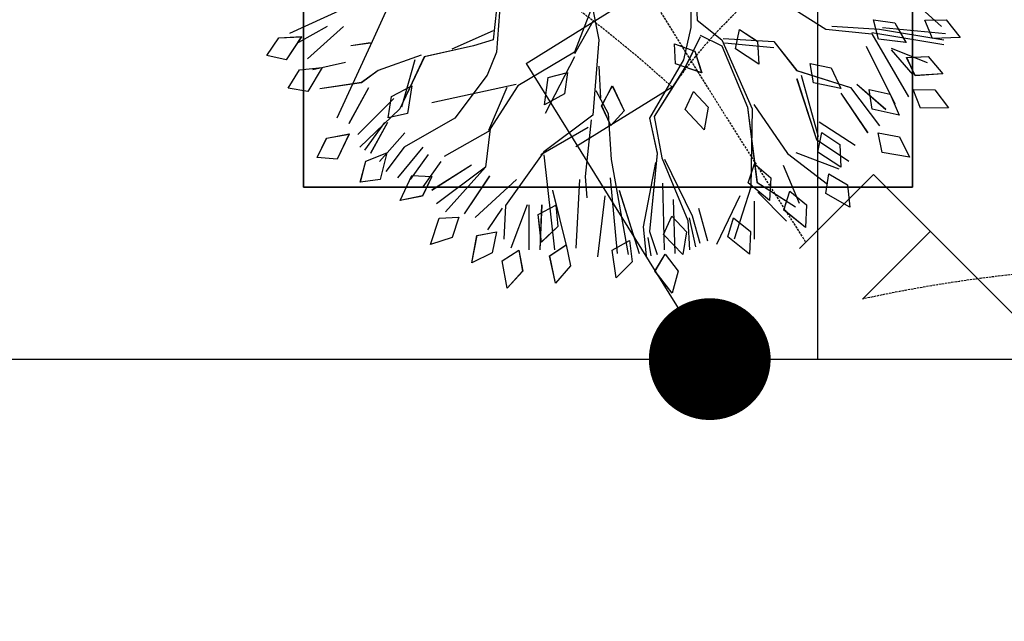
# Model space of a CAD drawing. Units: millimetres. Extents: x -60620972 to -60384893, y 5464910 to 5556615.
# Drawn here: x -60393770 to -60393224, y 5545959 to 5546292 of the extents above; entities that cross this region are included whole.
import ezdxf

# ---------------------------------------------------------------- set-up
doc = ezdxf.new("R2010")
doc.units = ezdxf.units.MM
doc.header["$LTSCALE"] = 1000
doc.linetypes.add('ACAD_ISO03W100', pattern=[30, 12, -18])
doc.linetypes.add('DASH', pattern=[0.35, 0.25, -0.1])
for name, color, linetype in [('0图框-文字', 51, 'Continuous'), ('A-01承重墙体', 5, 'Continuous'), ('B-12装饰线、植物', 252, 'Continuous'), ('C天花-01天花造型线', 30, 'Continuous'), ('C天花-03开关布置图', 30, 'Continuous'), ('D-2地坪图', 250, 'Continuous'), ('开关层', 1, 'ACAD_ISO03W100')]:
    doc.layers.add(name, color=color, linetype=linetype)

# ---------------------------------------------------------------- blocks, each defined once
blk = doc.blocks.new('PLANT')
at = {"layer": 'B-12装饰线、植物', "color": 47}
for p, q in [((311996.2, 43037.2), (312014.6, 43051.6)), ((312014.6, 43051.6), (312015.4, 43023.1)), ((311971.7, 42997.4), (312003.2, 43032.4)), ((311996.6, 43015.1), (311996.2, 43037.2)), ((312010.7, 43036.3), (312004.4, 42971.8)), ((312006, 42968.7), (312017, 43034.8)), ((312009.2, 42960.9), (312021.8, 43034.8)), ((312033.9, 43018.6), (312051.8, 43033.7)), ((312051.8, 43033.7), (312053.6, 43005.3)), ((312068, 43025.4), (312086.7, 43039.4)), ((312086.7, 43039.4), (312086.9, 43010.9)), ((312015.4, 43023.1), (311996.6, 43015.1)), ((312067.9, 43003.4), (312068, 43025.4)), ((312025.3, 42980.6), (312040.1, 43017.7)), ((312035.1, 42996.6), (312033.9, 43018.6)), ((312086.9, 43010.9), (312067.9, 43003.4)), ((312027.2, 42980.6), (312052.9, 43002.8)), ((312053.6, 43005.3), (312035.1, 42996.6)), ((312116.4, 42989.1), (312137.3, 42999.6)), ((312137.3, 42999.6), (312132.4, 42971.5)), ((311999.3, 42984.5), (312019.7, 42995.9)), ((312010.7, 42960.9), (312075.2, 42998.6)), ((312019.7, 42995.9), (312016.1, 42967.7)), ((311996.3, 42962.6), (311999.3, 42984.5)), ((312023.5, 42954.9), (312082.6, 42984.3)), ((312067.7, 42958.1), (312072.7, 42979.6)), ((312072.7, 42979.6), (312094.1, 42989)), ((312094.1, 42989), (312087.9, 42961.2)), ((312112.4, 42967.4), (312116.4, 42989.1)), ((312062.2, 42945.6), (312088.2, 42975.2)), ((312132.4, 42971.5), (312112.4, 42967.4)), ((312016.1, 42967.7), (311996.3, 42962.6)), ((312002.9, 42919.9), (312006, 42968.7)), ((312006, 42913.6), (312010.7, 42960.9)), ((312065.8, 42938.8), (312105.1, 42968.7)), ((312087.9, 42961.2), (312067.7, 42958.1)), ((312071.6, 42929), (312112.2, 42956.6)), ((312048.4, 42883.7), (312065.8, 42938.8)), ((312101, 42906.8), (312125.1, 42943.7)), ((312045.6, 42919.2), (312066.9, 42929.1)), ((312066.9, 42929.1), (312061.1, 42901.1)), ((312119.2, 42904.2), (312141.3, 42937.3)), ((312124.2, 42927.9), (312147.6, 42929.2)), ((312147.6, 42929.2), (312132, 42905.4)), ((312154.3, 42916.8), (312165.5, 42935.8)), ((312165.5, 42935.8), (312188.7, 42938.4)), ((312188.7, 42938.4), (312174.5, 42913.7)), ((312041, 42897.6), (312045.6, 42919.2)), ((312112, 42909.6), (312124.2, 42927.9)), ((312132.5, 42882.7), (312149.1, 42927.1)), ((311976.1, 42866.4), (312006, 42913.6)), ((312132, 42905.4), (312112, 42909.6)), ((312133.5, 42874.3), (312164.9, 42915.2)), ((312174.5, 42913.7), (312154.3, 42916.8)), ((312061.1, 42901.1), (312041, 42897.6)), ((312053.2, 42888.4), (312116.1, 42905.7)), ((312056.4, 42883.7), (312119.2, 42904.2)), ((312172, 42876.8), (312186.1, 42893.7)), ((312186.1, 42893.7), (312209.4, 42892.7)), ((312209.4, 42892.7), (312191.5, 42870.5)), ((312018.6, 42860.1), (312048.4, 42883.7)), ((312145.4, 42869.7), (312184.3, 42886.3)), ((312163.1, 42843), (312188.2, 42882.4)), ((312083.1, 42839.6), (312133.5, 42874.3)), ((312191.5, 42870.5), (312172, 42876.8)), ((312173.1, 42843.8), (312202.8, 42873.4)), ((312015.5, 42808.2), (312018.6, 42860.1)), ((312024.9, 42860.1), (312020.2, 42809.7)), ((312144.2, 42840.4), (312158.4, 42857.2)), ((312158.4, 42857.2), (312181.8, 42855.8)), ((312181.8, 42855.8), (312163.5, 42833.9)), ((312006.1, 42825.1), (312018.4, 42843.4)), ((312016.9, 42806.8), (312087.6, 42838.2)), ((312018.4, 42843.4), (312041.7, 42844.8)), ((312041.7, 42844.8), (312026.1, 42821)), ((312086, 42833.3), (312163.1, 42843)), ((312087.6, 42838.2), (312167.9, 42836.6)), ((312163.5, 42833.9), (312144.2, 42840.4)), ((312182.5, 42840.1), (312221.2, 42840.1)), ((312023.1, 42806.8), (312086, 42833.3)), ((312167.9, 42836.6), (312221.4, 42819.4)), ((312199.5, 42819), (312213.4, 42836.2)), ((312213.4, 42836.2), (312236.7, 42835.4)), ((312236.7, 42835.4), (312219.1, 42813.1)), ((312026.1, 42821), (312006.1, 42825.1)), ((312176.9, 42825.3), (312226.8, 42801.3)), ((312219.1, 42813.1), (312199.5, 42819)), ((311996.6, 42781.7), (312016.9, 42806.8)), ((312012.1, 42784.6), (312023.1, 42806.8)), ((312069.9, 42777.9), (312086, 42792.9)), ((312086, 42792.9), (312109.1, 42788.8)), ((312109.1, 42788.8), (312088.4, 42769.2)), ((312189.7, 42782.8), (312223.1, 42792.2)), ((311966.6, 42780.1), (311996.6, 42781.7)), ((312013.7, 42784.6), (312045.3, 42769.1)), ((312021.1, 42758.2), (312028.4, 42779.1)), ((312028.4, 42779.1), (312050.6, 42786.2)), ((312050.6, 42786.2), (312041.5, 42759.2)), ((312088.4, 42769.2), (312069.9, 42777.9)), ((312226, 42784.6), (312197.9, 42776.8)), ((312229.2, 42780.1), (312199.5, 42773.6)), ((311988.5, 42775.2), (312004.3, 42775.2)), ((312004.3, 42775.2), (312037.3, 42767.5)), ((312037.3, 42767.5), (312097.2, 42732.7)), ((312045.3, 42769.1), (312095.6, 42737.5)), ((312137.9, 42745.2), (312202.4, 42772)), ((312197.9, 42776.8), (312139.5, 42748.5)), ((312197.9, 42755.5), (312213.9, 42770.7)), ((312202.4, 42772), (312232.4, 42773.6)), ((312213.9, 42770.7), (312237, 42766.9)), ((312041.5, 42759.2), (312021.1, 42758.2)), ((312180.6, 42756.9), (312236, 42758.8)), ((312237, 42766.9), (312216.5, 42747.1)), ((312236.8, 42748.7), (312254.3, 42762.1)), ((312254.3, 42762.1), (312276.8, 42755.9)), ((312164, 42745.9), (312232.4, 42747.6)), ((312216.5, 42747.1), (312197.9, 42755.5)), ((312254.4, 42738.3), (312236.8, 42748.7)), ((312276.8, 42755.9), (312254.4, 42738.3)), ((312095.6, 42737.5), (312137.9, 42745.2)), ((312097.2, 42732.7), (312133.3, 42740.7)), ((312133.3, 42740.7), (312213.4, 42732.7)), ((312208.8, 42726.5), (312142.7, 42739.1)), ((312213.4, 42732.7), (312237.2, 42740.7)), ((312238.5, 42729.7), (312208.8, 42726.5)), ((312238.5, 42734.3), (312219.8, 42731.3)), ((312171.3, 42701.4), (312236, 42721.9)), ((312064, 42694.5), (312089.7, 42706.8)), ((312089.7, 42706.8), (312104.7, 42692.9)), ((312139.7, 42693.3), (312237.2, 42710.7)), ((312222.8, 42712.1), (312244.6, 42715)), ((312232.8, 42694.3), (312222.8, 42712.1)), ((312244.6, 42715), (312261, 42698.3)), ((312158.4, 42692.3), (312236, 42699.5)), ((312261, 42698.3), (312232.8, 42694.3)), ((312084.7, 42683.6), (312064, 42694.5)), ((312068.9, 42677.6), (312092.5, 42690.1)), ((312104.7, 42692.9), (312084.7, 42683.6)), ((312092.5, 42690.1), (312139.7, 42693.3)), ((312176.9, 42686.7), (312239.7, 42679.2)), ((311985.6, 42674.5), (312017, 42680.8)), ((312017, 42680.8), (312094.1, 42674.5)), ((312043.8, 42680.8), (312076.8, 42682.3)), ((311980.8, 42674.5), (312029.6, 42655.6)), ((311998.2, 42674.5), (312031.2, 42655.6)), ((312094.1, 42674.5), (312131.8, 42624.1)), ((312098.8, 42672.9), (312157.1, 42666.5)), ((312106.7, 42669.7), (312135, 42621)), ((312157.1, 42666.5), (312179, 42668.2)), ((312160.3, 42660.8), (312230.6, 42657)), ((312029.6, 42655.6), (312064.2, 42597.4)), ((312034.3, 42655.6), (312092.5, 42625.7)), ((312050.5, 42648.5), (312072.3, 42645.4)), ((312055.4, 42628.6), (312050.5, 42648.5)), ((312171.3, 42633), (312230.6, 42647.9)), ((312227.3, 42647.2), (312248.8, 42651.7)), ((312238.6, 42630.2), (312227.3, 42647.2)), ((312248.8, 42651.7), (312266.5, 42636.3)), ((312072.3, 42645.4), (312083.6, 42624.9)), ((312186.5, 42636.4), (312208.4, 42638.7)), ((312196.1, 42618.3), (312186.5, 42636.4)), ((312208.4, 42638.7), (312224.4, 42621.6)), ((312266.5, 42636.3), (312238.6, 42630.2)), ((312083.6, 42624.9), (312055.4, 42628.6)), ((312135, 42624.1), (312232.5, 42635.1)), ((312131.8, 42624.1), (312186.9, 42584.8)), ((312186.2, 42622), (312232.4, 42620.1)), ((312224.4, 42621.6), (312196.1, 42618.3)), ((312186.2, 42608.9), (312232.4, 42608.9)), ((312186.2, 42607.1), (312230.6, 42590.5)), ((312062.7, 42595.8), (312081.5, 42509.2)), ((312064.2, 42597.4), (312108.3, 42569)), ((312160.3, 42596.1), (312199.1, 42553.6)), ((312232.7, 42598.6), (312254.4, 42602.5)), ((312243.6, 42581.3), (312232.7, 42598.6)), ((312254.4, 42602.5), (312271.6, 42586.6)), ((312065.8, 42586.3), (312109.9, 42567.5)), ((312271.6, 42586.6), (312243.6, 42581.3)), ((311985.3, 42575.5), (312016.9, 42572.2)), ((311988.5, 42578.7), (312029.5, 42575.5)), ((312029.5, 42575.5), (312053, 42566.1)), ((312186.9, 42584.8), (312221.5, 42583.2)), ((312189.7, 42581.4), (312211.9, 42566.4)), ((312217.6, 42555.6), (312213.9, 42575.7)), ((312213.9, 42575.7), (312235.5, 42571.3)), ((312007.5, 42572.2), (312026.3, 42529.7)), ((312016.9, 42572.2), (312023.1, 42551.9)), ((312053, 42566.1), (312097.2, 42532.9)), ((312108.3, 42569), (312147.6, 42564.3)), ((312109.9, 42569), (312136.6, 42521.8)), ((312156.6, 42568.3), (312195.3, 42542.4)), ((312235.5, 42571.3), (312245.6, 42550.2)), ((312147.6, 42564.3), (312185.3, 42514)), ((312147.6, 42564.3), (312193.2, 42523.4)), ((312245.6, 42550.2), (312217.6, 42555.6)), ((312023.1, 42551.9), (312034.3, 42501.6)), ((312145.4, 42549.9), (312171.3, 42509.2)), ((312198.7, 42537.1), (312219.6, 42530)), ((312199.9, 42516.7), (312198.7, 42537.1)), ((312097.2, 42532.9), (312126.9, 42480.9)), ((312219.6, 42530), (312227, 42507.9)), ((312141.8, 42518.4), (312167.6, 42499.9)), ((312227, 42507.9), (312199.9, 42516.7)), ((312134.4, 42505.5), (312160.3, 42487)), ((312156, 42488.8), (312157.2, 42509.2)), ((312157.2, 42509.2), (312177.1, 42499.7)), ((312032.7, 42498.3), (312048.2, 42454.2)), ((312034.3, 42501.6), (312087.6, 42476.4)), ((312126.9, 42499.9), (312158.4, 42474)), ((312177.1, 42499.7), (312181.9, 42476.8)), ((312037.3, 42491.9), (312086, 42478)), ((312075, 42467.9), (312064.2, 42488.6)), ((312064.2, 42488.6), (312092.3, 42484.2)), ((312092.3, 42484.2), (312096.8, 42464.3)), ((312181.9, 42476.8), (312156, 42488.8)), ((312087.6, 42476.4), (312126.9, 42435.4)), ((312112.2, 42481.4), (312141.8, 42455.5)), ((312126.9, 42480.9), (312152.1, 42462.2)), ((311966.6, 42471.6), (312018.5, 42448)), ((312096.8, 42464.3), (312075, 42467.9)), ((312077, 42470.3), (312114.1, 42433.4)), ((312101.8, 42463.8), (312133.3, 42446.4)), ((312048.2, 42454.2), (312060.8, 42437)), ((312101.8, 42460.6), (312130.1, 42440.2)), ((312141.5, 42441.5), (312132.7, 42463.2)), ((312132.7, 42463.2), (312160.3, 42456.1)), ((312160.3, 42456.1), (312162.8, 42435.9)), ((312018.5, 42448), (312097.2, 42411.8)), ((312020.1, 42446.4), (312023.1, 42426)), ((312066, 42444.4), (312102.9, 42424)), ((312060.8, 42437), (312067.2, 42394.4)), ((312162.8, 42435.9), (312141.5, 42441.5)), ((312117.9, 42401.3), (312113.5, 42424.3)), ((312113.5, 42424.3), (312139.2, 42412)), ((311985.3, 42418), (312010.5, 42363.1)), ((312003.2, 42418.6), (312036.3, 42381.5)), ((312040.1, 42420.5), (312047.5, 42387.1)), ((312139.2, 42412), (312137.6, 42391.6)), ((312003.2, 42401.9), (312019.7, 42372.4)), ((312045.4, 42396.6), (312069.8, 42381.9)), ((312047.6, 42373.3), (312045.4, 42396.6)), ((312137.6, 42391.6), (312117.9, 42401.3)), ((312014.8, 42352.3), (312013.6, 42375.6)), ((312013.6, 42375.6), (312037.4, 42359.9)), ((312066.4, 42361.7), (312047.6, 42373.3)), ((312069.8, 42381.9), (312066.4, 42361.7)), ((312037.4, 42359.9), (312033.1, 42339.9)), ((312033.1, 42339.9), (312014.8, 42352.3))]:
    blk.add_line(p, q, dxfattribs=at)
at = {"layer": 'B-12装饰线、植物', "color": 47, "lineweight": 13, "ltscale": 300}
for p, q in [((312167.8, 43002.6), (311542.8, 43002.6)), ((312168, 42377.6), (312168, 43002.6)), ((311543, 42377.6), (312168, 42377.6))]:
    blk.add_line(p, q, dxfattribs=at)
at = {"layer": 'B-12装饰线、植物', "color": 8}
blk.add_lwpolyline([(311543, 43002.6), (312168, 43002.6), (312168, 42377.6), (311543, 42377.6)], close=True, dxfattribs=at)
blk = doc.blocks.new('465464646')
at = {"color": 250}
for p, q in [((-60393612.78, 5596200.21), (-60393612.78, 5595862.71)), ((-60393275.28, 5595862.81), (-60393275.28, 5596200.31)), ((-60393562.07, 5595971.49), (-60393574.79, 5595943.44)), ((-60393395.48, 5595971.49), (-60393394.61, 5595955.3)), ((-60393348.84, 5595966.34), (-60393323.34, 5595950.2)), ((-60393278.13, 5595968.74), (-60393259.21, 5595951.73)), ((-60393590.99, 5595961.37), (-60393620.63, 5595947.78)), ((-60393505.96, 5595961.37), (-60393507.7, 5595944.31)), ((-60393504.22, 5595959.63), (-60393505.96, 5595937.52)), ((-60393452.49, 5595963.78), (-60393462.68, 5595937.46)), ((-60393452.49, 5595961.23), (-60393449.1, 5595944.25)), ((-60393398.08, 5595959.63), (-60393398.08, 5595951.1)), ((-60393452.49, 5595954.44), (-60393462.68, 5595936.58)), ((-60393394.61, 5595955.3), (-60393381.02, 5595944.31)), ((-60393296.88, 5595955.44), (-60393285.09, 5595953.82)), ((-60393294.18, 5595944.74), (-60393296.88, 5595955.44)), ((-60393268.54, 5595955.25), (-60393256.64, 5595955.49)), ((-60393264.21, 5595945.1), (-60393268.54, 5595955.25)), ((-60393256.64, 5595955.49), (-60393248.83, 5595945.56)), ((-60393599.71, 5595951.73), (-60393615.61, 5595942.78)), ((-60393590.65, 5595951.73), (-60393610.68, 5595933.82)), ((-60393507.7, 5595949.37), (-60393530.69, 5595939.25)), ((-60393398.08, 5595951.1), (-60393402.28, 5595933.32)), ((-60393373.4, 5595939.34), (-60393371.14, 5595950.14)), ((-60393371.14, 5595950.14), (-60393361.25, 5595943.52)), ((-60393323.34, 5595950.2), (-60393297.84, 5595947.65)), ((-60393319.94, 5595951.88), (-60393293.61, 5595950.2)), ((-60393293.61, 5595950.2), (-60393257.93, 5595944.25)), ((-60393257.09, 5595947.65), (-60393291.94, 5595951.04)), ((-60393285.09, 5595953.82), (-60393278.91, 5595942.81)), ((-60393633.16, 5595935.58), (-60393626.48, 5595945.43)), ((-60393626.48, 5595945.43), (-60393613.86, 5595946.08)), ((-60393613.86, 5595946.08), (-60393622.37, 5595933.26)), ((-60393574.79, 5595943.44), (-60393594.32, 5595900.95)), ((-60393507.7, 5595944.31), (-60393518.69, 5595940.99)), ((-60393449.1, 5595944.25), (-60393452.49, 5595902.63)), ((-60393393.02, 5595946.04), (-60393401.41, 5595928.99)), ((-60393393.02, 5595946.91), (-60393381.02, 5595940.99)), ((-60393381.02, 5595944.31), (-60393364.1, 5595906.15)), ((-60393380.29, 5595945.09), (-60393352.23, 5595943.42)), ((-60393361.25, 5595943.52), (-60393360.52, 5595930.91)), ((-60393352.23, 5595943.42), (-60393339.48, 5595927.28)), ((-60393297.84, 5595948.48), (-60393257.93, 5595941.69)), ((-60393297.84, 5595947.65), (-60393277.47, 5595912.81)), ((-60393278.91, 5595942.81), (-60393294.18, 5595944.74)), ((-60393248.83, 5595945.56), (-60393264.21, 5595945.1)), ((-60393575.66, 5595942.58), (-60393586.65, 5595940.99)), ((-60393518.69, 5595940.99), (-60393545.87, 5595934.91)), ((-60393407.26, 5595942.03), (-60393396.02, 5595938.12)), ((-60393406.72, 5595931.01), (-60393407.26, 5595942.03)), ((-60393396.02, 5595938.12), (-60393392.14, 5595926.09)), ((-60393381.02, 5595940.99), (-60393366.7, 5595907.02)), ((-60393352.23, 5595939.97), (-60393379.45, 5595942.53)), ((-60393360.52, 5595930.91), (-60393373.4, 5595939.34)), ((-60393301.08, 5595940.76), (-60393285.17, 5595908.86)), ((-60393287.19, 5595939.76), (-60393267.16, 5595931.81)), ((-60393287.19, 5595938.75), (-60393275.21, 5595924.86)), ((-60393622.37, 5595933.26), (-60393633.16, 5595935.58)), ((-60393547.61, 5595935.78), (-60393571.47, 5595927.4)), ((-60393545.87, 5595934.91), (-60393559.46, 5595906.15)), ((-60393551.08, 5595933.32), (-60393558.6, 5595907.02)), ((-60393505.96, 5595937.52), (-60393511.02, 5595924.8)), ((-60393462.68, 5595937.46), (-60393494.13, 5595918.77)), ((-60393462.68, 5595934.9), (-60393478.83, 5595903.46)), ((-60393402.28, 5595933.32), (-60393421.08, 5595900.95)), ((-60393278.53, 5595934.48), (-60393266.65, 5595935.12)), ((-60393273.85, 5595924.48), (-60393278.53, 5595934.48)), ((-60393266.65, 5595935.12), (-60393258.5, 5595925.47)), ((-60393621.38, 5595917.6), (-60393615.13, 5595927.73)), ((-60393615.13, 5595927.73), (-60393602.56, 5595928.93)), ((-60393602.56, 5595928.93), (-60393610.5, 5595915.75)), ((-60393589.64, 5595931.81), (-60393607.66, 5595927.78)), ((-60393571.47, 5595927.4), (-60393580.72, 5595920.6)), ((-60393449.1, 5595929.79), (-60393448.26, 5595911.98)), ((-60393401.41, 5595928.99), (-60393418.47, 5595901.81)), ((-60393392.14, 5595926.09), (-60393406.72, 5595931.01)), ((-60393339.48, 5595927.28), (-60393309.76, 5595917.93)), ((-60393331.98, 5595931.29), (-60393320.35, 5595928.79)), ((-60393330.09, 5595920.42), (-60393331.98, 5595931.29)), ((-60393320.35, 5595928.79), (-60393315.02, 5595917.34)), ((-60393511.02, 5595924.8), (-60393528.95, 5595900.95)), ((-60393479.28, 5595908.29), (-60393477.24, 5595923.54)), ((-60393477.24, 5595923.54), (-60393466.52, 5595926.17)), ((-60393466.52, 5595926.17), (-60393468.22, 5595914.39)), ((-60393339.48, 5595923), (-60393328.46, 5595889.05)), ((-60393336.97, 5595924.72), (-60393327.62, 5595890.72)), ((-60393258.5, 5595925.47), (-60393273.85, 5595924.48)), ((-60393610.5, 5595915.75), (-60393621.38, 5595917.6)), ((-60393580.72, 5595920.6), (-60393603.71, 5595917.13)), ((-60393576.76, 5595917.82), (-60393587.73, 5595897.89)), ((-60393564.06, 5595912.92), (-60393552.87, 5595918.79)), ((-60393552.87, 5595918.79), (-60393555.22, 5595903.59)), ((-60393494.97, 5595919.6), (-60393541.73, 5595909.42)), ((-60393500.09, 5595917.93), (-60393510.28, 5595894.12)), ((-60393494.13, 5595918.77), (-60393509.44, 5595894.95)), ((-60393450.82, 5595916.21), (-60393444.03, 5595903.46)), ((-60393447.59, 5595907.7), (-60393441.67, 5595918.86)), ((-60393441.67, 5595918.86), (-60393435.03, 5595904.98)), ((-60393315.02, 5595917.34), (-60393330.09, 5595920.42)), ((-60393309.76, 5595917.93), (-60393293.61, 5595896.68)), ((-60393306.11, 5595919.83), (-60393290.11, 5595905.84)), ((-60393299.33, 5595916.9), (-60393287.75, 5595914.19)), ((-60393297.64, 5595905.99), (-60393299.33, 5595916.9)), ((-60393270.8, 5595906.51), (-60393274.88, 5595916.77)), ((-60393274.88, 5595916.77), (-60393262.98, 5595916.71)), ((-60393262.98, 5595916.71), (-60393255.41, 5595906.6)), ((-60393562.77, 5595911.88), (-60393582.7, 5595891.85)), ((-60393565.99, 5595901.18), (-60393564.06, 5595912.92)), ((-60393468.22, 5595914.39), (-60393479.28, 5595908.29)), ((-60393401.32, 5595905.72), (-60393396.63, 5595915.7)), ((-60393396.63, 5595915.7), (-60393388.54, 5595906.98)), ((-60393315.07, 5595914.8), (-60393300.17, 5595892.85)), ((-60393287.75, 5595914.19), (-60393282.63, 5595902.64)), ((-60393559.46, 5595906.15), (-60393581.59, 5595884.9)), ((-60393442.56, 5595896.91), (-60393447.59, 5595907.7)), ((-60393390.75, 5595894.54), (-60393401.32, 5595905.72)), ((-60393388.54, 5595906.98), (-60393390.75, 5595894.54)), ((-60393366.7, 5595907.02), (-60393361.5, 5595865.39)), ((-60393364.1, 5595906.15), (-60393364.97, 5595862.78)), ((-60393363.31, 5595908.58), (-60393344.6, 5595881.37)), ((-60393282.63, 5595902.64), (-60393297.64, 5595905.99)), ((-60393255.41, 5595906.6), (-60393270.8, 5595906.51)), ((-60393555.22, 5595903.59), (-60393565.99, 5595901.18)), ((-60393528.95, 5595900.95), (-60393557.01, 5595884.9)), ((-60393452.49, 5595902.63), (-60393479.71, 5595882.26)), ((-60393453.33, 5595900.07), (-60393456.78, 5595868.63)), ((-60393444.03, 5595903.46), (-60393442.31, 5595877.98)), ((-60393435.03, 5595904.98), (-60393442.56, 5595896.91)), ((-60393421.08, 5595900.95), (-60393416.74, 5595881.43)), ((-60393418.47, 5595901.81), (-60393414.28, 5595878.97)), ((-60393568, 5595898.49), (-60393578.99, 5595883.17)), ((-60393566.26, 5595898.49), (-60393575.66, 5595881.43)), ((-60393509.44, 5595894.95), (-60393512, 5595873.75)), ((-60393455.05, 5595895.84), (-60393481.39, 5595880.54)), ((-60393327.05, 5595898.89), (-60393307.12, 5595885.91)), ((-60393605.25, 5595879.11), (-60393599.99, 5595889.79)), ((-60393599.99, 5595889.79), (-60393587.58, 5595892.17)), ((-60393587.58, 5595892.17), (-60393594.24, 5595878.29)), ((-60393556.73, 5595892.85), (-60393570.72, 5595876.85)), ((-60393509.44, 5595894.12), (-60393534.94, 5595879.7)), ((-60393328.46, 5595889.05), (-60393310.59, 5595877.14)), ((-60393327.82, 5595882.18), (-60393325.55, 5595892.98)), ((-60393325.55, 5595892.98), (-60393315.67, 5595886.35)), ((-60393294.3, 5595892.74), (-60393282.6, 5595890.58)), ((-60393292.1, 5595881.93), (-60393294.3, 5595892.74)), ((-60393282.6, 5595890.58), (-60393276.95, 5595879.28)), ((-60393557.01, 5595884.9), (-60393567.13, 5595871.31)), ((-60393546.76, 5595884.9), (-60393560.75, 5595867.89)), ((-60393315.67, 5595886.35), (-60393314.95, 5595873.74)), ((-60393594.24, 5595878.29), (-60393605.25, 5595879.11)), ((-60393578.27, 5595877.01), (-60393566.57, 5595881.77)), ((-60393566.57, 5595881.77), (-60393570.39, 5595866.87)), ((-60393543.74, 5595880.88), (-60393553.71, 5595866.89)), ((-60393479.71, 5595882.26), (-60393500.93, 5595852.49)), ((-60393479.71, 5595880.54), (-60393473.76, 5595827.89)), ((-60393442.31, 5595877.98), (-60393432.95, 5595825.34)), ((-60393416.74, 5595881.43), (-60393421.08, 5595838.21)), ((-60393414.28, 5595878.97), (-60393399.82, 5595844.14)), ((-60393397.21, 5595846.6), (-60393412.54, 5595878.11)), ((-60393344.6, 5595881.37), (-60393322.5, 5595864.4)), ((-60393340.03, 5595881.88), (-60393316.07, 5595872.93)), ((-60393314.95, 5595873.74), (-60393327.82, 5595882.18)), ((-60393276.95, 5595879.28), (-60393292.1, 5595881.93)), ((-60393581.34, 5595865.52), (-60393578.27, 5595877.01)), ((-60393536.8, 5595876.85), (-60393546.76, 5595862.96)), ((-60393519.79, 5595874.94), (-60393541.73, 5595860.95)), ((-60393512, 5595873.75), (-60393539.17, 5595853.38)), ((-60393512, 5595873.75), (-60393534.05, 5595849.1)), ((-60393424.4, 5595840.67), (-60393417.6, 5595876.37)), ((-60393366.38, 5595865.13), (-60393362.89, 5595875.6)), ((-60393362.89, 5595875.6), (-60393353.83, 5595867.88)), ((-60393347.07, 5595874.94), (-60393338.12, 5595853.9)), ((-60393570.39, 5595866.87), (-60393581.34, 5595865.52)), ((-60393559.23, 5595855.24), (-60393552.77, 5595869.2)), ((-60393552.77, 5595869.2), (-60393541.75, 5595868.54)), ((-60393541.75, 5595868.54), (-60393546.86, 5595857.79)), ((-60393509.83, 5595868.9), (-60393523.82, 5595847.97)), ((-60393494.83, 5595866.89), (-60393517.78, 5595845.95)), ((-60393459.9, 5595866.89), (-60393461.92, 5595828.94)), ((-60393456.78, 5595868.63), (-60393455.89, 5595856.77)), ((-60393442.89, 5595867.89), (-60393438.97, 5595826.02)), ((-60393353.83, 5595867.88), (-60393354.56, 5595855.27)), ((-60393323.29, 5595859.21), (-60393321.64, 5595870.13)), ((-60393321.64, 5595870.13), (-60393311.4, 5595864.08)), ((-60393612.78, 5595862.71), (-60393275.28, 5595862.71)), ((-60393413.91, 5595864.87), (-60393413, 5595827.94)), ((-60393364.97, 5595862.78), (-60393374.22, 5595833.87)), ((-60393354.56, 5595855.27), (-60393366.38, 5595865.13)), ((-60393361.5, 5595865.39), (-60393340.24, 5595851.8)), ((-60393311.4, 5595864.08), (-60393309.96, 5595851.52)), ((-60393546.86, 5595857.79), (-60393559.23, 5595855.24)), ((-60393474.9, 5595860.95), (-60393466.85, 5595828.94)), ((-60393445.91, 5595857.93), (-60393449.94, 5595824.01)), ((-60393437.96, 5595860.95), (-60393426.89, 5595826.02)), ((-60393371.03, 5595857.93), (-60393384.01, 5595830.96)), ((-60393361.06, 5595859.94), (-60393345.06, 5595843.94)), ((-60393346.62, 5595850.05), (-60393343.26, 5595860.56)), ((-60393343.26, 5595860.56), (-60393334.1, 5595852.96)), ((-60393309.96, 5595851.52), (-60393323.29, 5595859.21)), ((-60393502.78, 5595850.98), (-60393510.83, 5595839.01)), ((-60393500.93, 5595852.49), (-60393501.76, 5595833.85)), ((-60393488.89, 5595852.9), (-60393497.85, 5595828.94)), ((-60393487.88, 5595852.9), (-60393487.88, 5595827.94)), ((-60393482.81, 5595847.55), (-60393473.07, 5595852.74)), ((-60393480.84, 5595852.9), (-60393481.84, 5595827.94)), ((-60393473.07, 5595852.74), (-60393471.81, 5595840.91)), ((-60393407.97, 5595855.92), (-60393406.96, 5595826.02)), ((-60393393.98, 5595850.98), (-60393388.94, 5595832.97)), ((-60393363.08, 5595854.91), (-60393363.08, 5595833.97)), ((-60393334.1, 5595852.96), (-60393334.68, 5595840.34)), ((-60393542.46, 5595830.86), (-60393537.71, 5595845.49)), ((-60393537.71, 5595845.49), (-60393526.69, 5595846.15)), ((-60393526.69, 5595846.15), (-60393530.48, 5595834.87)), ((-60393481.02, 5595832.27), (-60393482.81, 5595847.55)), ((-60393413.3, 5595836.52), (-60393408.72, 5595846.56)), ((-60393408.72, 5595846.56), (-60393400.53, 5595837.93)), ((-60393395.48, 5595829.68), (-60393398.95, 5595845.73)), ((-60393393.02, 5595831.42), (-60393397.21, 5595846.6)), ((-60393377.65, 5595835.15), (-60393374.43, 5595845.7)), ((-60393374.43, 5595845.7), (-60393365.17, 5595838.22)), ((-60393334.68, 5595840.34), (-60393346.62, 5595850.05)), ((-60393471.81, 5595840.91), (-60393481.02, 5595832.27)), ((-60393422.67, 5595824.62), (-60393424.4, 5595840.67)), ((-60393399.82, 5595844.14), (-60393398.95, 5595827.95)), ((-60393530.48, 5595834.87), (-60393542.46, 5595830.86)), ((-60393519.59, 5595820.8), (-60393516.67, 5595835.91)), ((-60393516.67, 5595835.91), (-60393505.82, 5595837.92)), ((-60393505.82, 5595837.92), (-60393508.19, 5595826.26)), ((-60393420.21, 5595824.62), (-60393421.8, 5595834.74)), ((-60393421.08, 5595838.21), (-60393416.74, 5595825.35)), ((-60393402.6, 5595825.46), (-60393413.3, 5595836.52)), ((-60393400.53, 5595837.93), (-60393402.6, 5595825.46)), ((-60393365.59, 5595825.6), (-60393377.65, 5595835.15)), ((-60393365.17, 5595838.22), (-60393365.59, 5595825.6)), ((-60393476.42, 5595824.58), (-60393467.25, 5595830.72)), ((-60393467.25, 5595830.72), (-60393464.82, 5595819.07)), ((-60393441.78, 5595827.72), (-60393432.17, 5595833.15)), ((-60393432.17, 5595833.15), (-60393430.62, 5595821.35)), ((-60393508.19, 5595826.26), (-60393519.59, 5595820.8)), ((-60393502.82, 5595821.91), (-60393493.49, 5595827.8)), ((-60393493.49, 5595827.8), (-60393491.37, 5595816.09)), ((-60393473.13, 5595809.55), (-60393476.42, 5595824.58)), ((-60393439.62, 5595812.49), (-60393441.78, 5595827.72)), ((-60393418, 5595816.07), (-60393412.4, 5595825.57)), ((-60393412.4, 5595825.57), (-60393405.16, 5595816.13)), ((-60393499.93, 5595806.8), (-60393502.82, 5595821.91)), ((-60393464.82, 5595819.07), (-60393473.13, 5595809.55)), ((-60393430.62, 5595821.35), (-60393439.62, 5595812.49)), ((-60393491.37, 5595816.09), (-60393499.93, 5595806.8)), ((-60393408.52, 5595803.96), (-60393418, 5595816.07)), ((-60393405.16, 5595816.13), (-60393408.52, 5595803.96))]:
    blk.add_line(p, q, dxfattribs=at)
blk.add_lwpolyline([(-60393275.28, 5596200.21), (-60393275.28, 5595862.71), (-60393612.78, 5595862.71), (-60393612.78, 5596200.21)], close=True, dxfattribs=at)
blk = doc.blocks.new('A$C21DB141F')
at = {"layer": '开关层', "color": 2, "linetype": 'ByBlock'}
blk.add_lwpolyline([(345.1, 203.73), (299.36, 249.47), (174.63, 124.73), (49.89, 0), (0, 49.89)], dxfattribs=at)
at = {"layer": '开关层', "color": 2, "linetype": 'ByBlock', "const_width": 41.16}
blk.add_lwpolyline([(160.07, 139.29, 1), (189.18, 110.18, 1)], format="xyb", close=True, dxfattribs=at)
blk = doc.blocks.new('A$C4D5C73DE')
at = {"layer": '开关层', "color": 2, "linetype": 'ByBlock'}
for q in [(40.65, 40.65), (261.01, 152.91)]:
    blk.add_line((206.96, 206.96), q, dxfattribs=at)
at = {"layer": '开关层', "color": 2, "linetype": 'ByBlock', "const_width": 41.16}
blk.add_lwpolyline([(26.1, 55.21, 1), (55.2, 26.1, 1)], format="xyb", close=True, dxfattribs=at)

msp = doc.modelspace()

# ---------------------------------------------------------------- hatches: boundary and pattern name
at = {"layer": 'D-2地坪图'}
h = msp.add_hatch(dxfattribs=at)
h.set_pattern_fill('_USER', color=49, scale=800, style=0, double=1, pattern_type=0)
h.set_pattern_definition([(0, (271.7, -483.4), (0, 800), []), (90, (271.7, -483.4), (-800, 5e-14), [])])
h.paths.add_polyline_path([(-60396934.71, 5550034.12), (-60396934.71, 5549394.12), (-60396934.71, 5546744.12), (-60396934.71, 5546104.12), (-60393044.71, 5546104.12), (-60393044.71, 5545714.12), (-60393044.71, 5544794.12), (-60393044.71, 5544704.12), (-60392874.71, 5544704.12), (-60391914.71, 5544704.12), (-60390914.71, 5544704.12), (-60390914.71, 5546814.12), (-60390284.71, 5546814.12), (-60388504.71, 5546814.12), (-60388504.71, 5547209.12), (-60388504.71, 5548659.12), (-60388504.71, 5549054.12), (-60390604.71, 5549054.12), (-60390604.71, 5549334.12), (-60390604.71, 5550304.12), (-60390604.71, 5551344.12), (-60391514.71, 5551344.12), (-60391614.71, 5551344.12), (-60391614.71, 5550314.12), (-60391614.71, 5550034.12)])

# ---------------------------------------------------------------- linework, layer by layer
at = {"layer": 'A-01承重墙体'}
msp.add_lwpolyline([(-60396934.71, 5546104.12), (-60393044.71, 5546104.12)], dxfattribs=at)
at = {"layer": 'C天花-01天花造型线', "ltscale": 0.0004}
msp.add_lwpolyline([(-60391614.71, 5550034.12), (-60396934.71, 5550034.12), (-60396934.71, 5546104.12), (-60391614.71, 5546104.12)], close=True, dxfattribs=at)
at = {"layer": 'C天花-03开关布置图', "color": 252, "linetype": 'DASH', "ltscale": 0.005}
for centre, radius, start, end in [((-60385279.49, 5551337.1), 9570.45, 199.96619, 212.684683), ((-60393873.91, 5545744.01), 691.02, 47.66986, 125.851), ((-60393168.02, 5546084.6), 294.72, 49.0219, 144.7079), ((-60393131.73, 5545349.27), 806.53, 353.93919, 102.26142)]:
    msp.add_arc(centre, radius, start, end, dxfattribs=at)
at = {"layer": '开关层', "color": 2}
for points in [[(-60393408.57, 5546254.87), (-60393461.83, 5546221.8)], [(-60393303.02, 5546137.41), (-60393265.51, 5546174.92)]]:
    msp.add_lwpolyline(points, dxfattribs=at)

# ---------------------------------------------------------------- block references
msp.add_blockref('465464646', (0, -49663.29))
at = {"layer": '0图框-文字', "xscale": 0.5399999991059303, "yscale": 0.5399999991059303, "zscale": 0.5399999991059303, "rotation": 270}
msp.add_blockref('PLANT', (-60416496.71, 5714770.15), dxfattribs=at)
at = {"layer": '开关层', "color": 2, "xscale": 0.8201310640456603, "yscale": 0.8201310640456603, "zscale": 0.8201310640456603, "rotation": 76.83860977905341}
msp.add_blockref('A$C4D5C73DE', (-60393362.81, 5546064.06), dxfattribs=at)
at = {"layer": '开关层', "color": 250, "xscale": -0.8201310634613037, "yscale": 0.8201310615986586, "zscale": 0.8201310620291697, "rotation": 180}
msp.add_blockref('A$C21DB141F', (-60393337.93, 5546206.41), dxfattribs=at)

doc.saveas('drawing.dxf')
